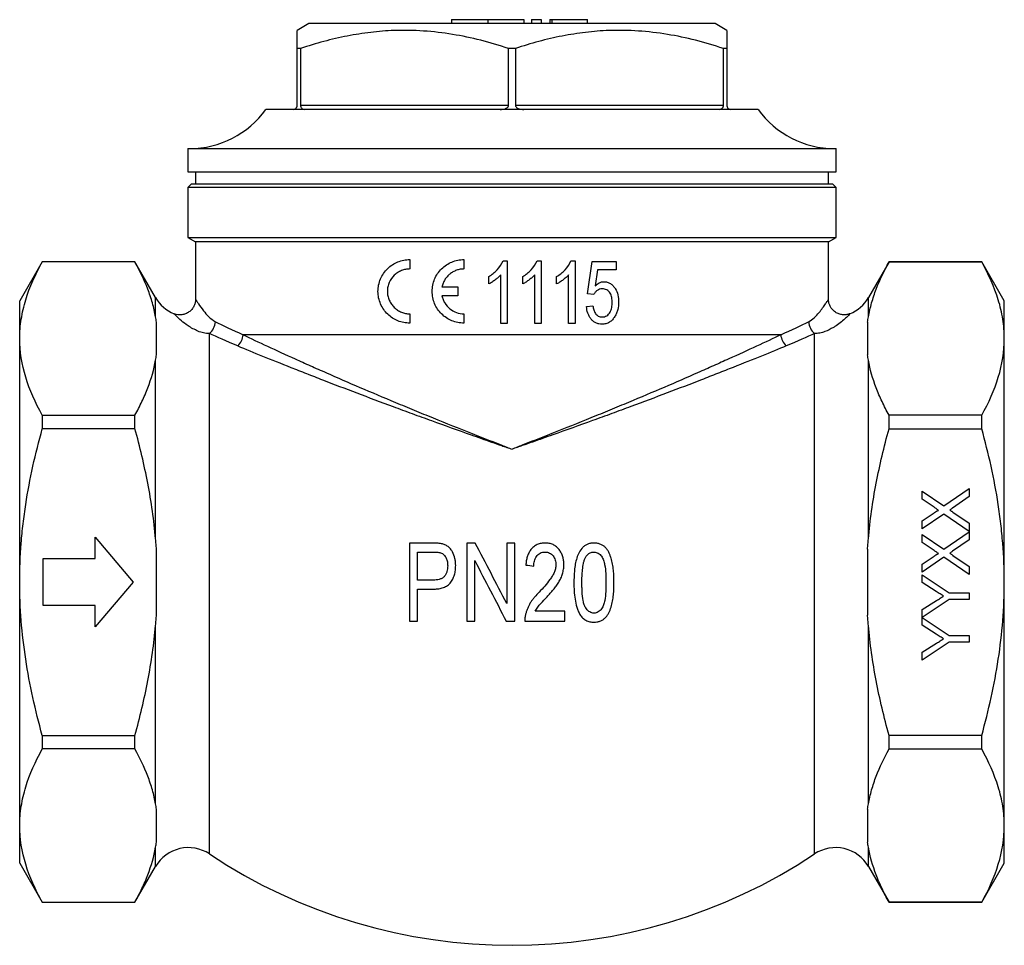
# Model space of a CAD drawing. Extents: x 2 to 484, y 40 to 285.
# Drawn here: x 358 to 484, y 158 to 277 of the extents above; entities that cross this region are included whole.
import ezdxf

# ---------------------------------------------------------------- set-up
doc = ezdxf.new("R2010")
doc.units = 0
doc.layers.get('0').update_dxf_attribs({"linetype": 'CONTINUOUS'})

msp = doc.modelspace()

# ---------------------------------------------------------------- linework, layer by layer
at = {"color": 7, "linetype": 'CONTINUOUS'}
for p, q in [((394.56, 276.38), (393.06, 275.51)), ((420.56, 276.38), (394.56, 276.38)), ((412.83, 276.88), (412.83, 276.38)), ((412.83, 276.88), (417.45, 276.88)), ((417.45, 276.88), (417.45, 276.38)), ((417.45, 276.88), (422.07, 276.88)), ((446.56, 276.38), (420.56, 276.38)), ((422.07, 276.88), (422.07, 276.38)), ((423.07, 276.88), (423.07, 276.38)), ((423.07, 276.88), (424.27, 276.88)), ((424.27, 276.88), (424.27, 276.38)), ((425.38, 276.88), (425.38, 276.38)), ((425.38, 276.88), (425.67, 276.88)), ((425.67, 276.88), (425.67, 276.38)), ((425.67, 276.88), (430.23, 276.88)), ((430.23, 276.38), (430.23, 276.88)), ((448.06, 275.51), (446.56, 276.38)), ((393.5, 273.2), (393.06, 273.2)), ((393.06, 265.88), (393.06, 273.2)), ((393.5, 273.2), (393.5, 265.88)), ((421, 273.2), (420.11, 273.2)), ((420.11, 265.88), (420.11, 273.2)), ((421, 273.2), (421, 265.88)), ((448.06, 273.2), (447.61, 273.2)), ((447.61, 265.88), (447.61, 273.2)), ((448.06, 273.2), (448.06, 265.88)), ((420.11, 265.88), (393.5, 265.88)), ((447.61, 265.88), (421, 265.88)), ((392.56, 265.38), (389.06, 265.38)), ((394.06, 265.38), (392.56, 265.38)), ((419.06, 265.38), (394.06, 265.38)), ((422.06, 265.38), (419.06, 265.38)), ((447.06, 265.38), (422.06, 265.38)), ((448.56, 265.38), (447.06, 265.38)), ((452.06, 265.38), (448.56, 265.38)), ((379.06, 260.38), (379.06, 257.38)), ((379.06, 260.38), (420.56, 260.38)), ((420.56, 260.38), (462.06, 260.38)), ((462.06, 257.38), (462.06, 260.38)), ((379.06, 257.38), (462.06, 257.38)), ((380.06, 257.38), (380.06, 255.88)), ((461.06, 255.88), (461.06, 257.38)), ((379.56, 255.88), (379.06, 255.38)), ((379.56, 255.88), (461.56, 255.88)), ((462.06, 255.38), (461.56, 255.88)), ((379.06, 255.38), (379.06, 249.01)), ((462.06, 255.38), (379.06, 255.38)), ((462.06, 249.01), (462.06, 255.38)), ((379.06, 249.01), (380.06, 248.43)), ((379.06, 249.01), (462.06, 249.01)), ((380.06, 248.43), (380.06, 241.05)), ((420.56, 248.43), (380.06, 248.43)), ((461.06, 248.43), (420.56, 248.43)), ((461.06, 248.43), (462.06, 249.01)), ((461.06, 241.05), (461.06, 248.43)), ((360.45, 245.88), (357.56, 240.88)), ((372.31, 245.88), (360.45, 245.88)), ((360.45, 245.88), (360.45, 245.86)), ((372.31, 245.86), (360.45, 245.86)), ((374.95, 241.3), (372.31, 245.88)), ((372.31, 245.86), (372.31, 245.88)), ((407.48, 246.16), (407.48, 244.96)), ((414.41, 246.16), (414.41, 244.96)), ((419.42, 246), (419.95, 246)), ((419.95, 246), (419.95, 238)), ((423.76, 246), (424.29, 246)), ((424.29, 246), (424.29, 238)), ((428.1, 246), (428.63, 246)), ((428.63, 246), (428.63, 238)), ((430.2, 241.79), (430.81, 245.9)), ((430.81, 245.9), (433.89, 245.9)), ((433.89, 245.9), (433.89, 244.87)), ((468.81, 245.88), (466.17, 241.3)), ((480.67, 245.88), (468.81, 245.88)), ((468.81, 245.86), (468.81, 245.88)), ((468.81, 245.86), (480.67, 245.86)), ((483.56, 240.88), (480.67, 245.88)), ((480.67, 245.86), (480.67, 245.88)), ((431.5, 244.87), (431.19, 242.8)), ((433.89, 244.87), (431.5, 244.87)), ((417.59, 243.05), (417.59, 244)), ((419.13, 238), (419.13, 244.23)), ((421.93, 243.05), (421.93, 244)), ((423.47, 238), (423.47, 244.23)), ((426.27, 243.05), (426.27, 244)), ((427.81, 238), (427.81, 244.23)), ((411.6, 242.66), (413.61, 242.66)), ((413.61, 242.66), (413.61, 241.53)), ((357.56, 236.05), (357.56, 240.88)), ((413.61, 241.53), (411.6, 241.53)), ((431.02, 241.69), (430.2, 241.79)), ((483.56, 236.05), (483.56, 240.88)), ((430.1, 240.15), (430.92, 240.25)), ((375.06, 233.95), (375.06, 238.16)), ((407.48, 239.23), (407.48, 238.03)), ((414.41, 239.23), (414.41, 238.03)), ((466.06, 238.16), (466.06, 233.95)), ((419.95, 238), (419.13, 238)), ((424.29, 238), (423.47, 238)), ((428.63, 238), (427.81, 238)), ((357.56, 204.88), (357.56, 236.05)), ((454.96, 236.53), (386.16, 236.53)), ((483.56, 204.88), (483.56, 236.05)), ((374.95, 210.41), (374.95, 233.29)), ((466.17, 210.41), (466.17, 233.29)), ((360.45, 226.24), (360.45, 224.5)), ((360.45, 226.24), (372.31, 226.24)), ((372.31, 224.5), (372.31, 226.24)), ((468.81, 224.5), (468.81, 226.24)), ((480.67, 226.24), (468.81, 226.24)), ((480.67, 224.5), (480.67, 226.24)), ((372.31, 224.5), (360.45, 224.5)), ((468.81, 224.5), (480.67, 224.5)), ((475.84, 214.62), (479.06, 216.84)), ((479.06, 216.84), (479.06, 215.82)), ((473.06, 216.53), (475.84, 214.62)), ((473.06, 215.49), (473.06, 216.53)), ((474.58, 214.45), (473.06, 215.49)), ((479.06, 215.82), (476.94, 214.35)), ((473.06, 212.7), (474.58, 213.75)), ((475.83, 213.59), (473.06, 211.68)), ((479.06, 211.37), (475.83, 213.59)), ((476.99, 213.83), (479.06, 212.41)), ((473.06, 211.68), (473.06, 212.7)), ((479.06, 212.41), (479.06, 211.37)), ((367.23, 207.88), (367.23, 210.63)), ((367.23, 210.63), (372.06, 204.88)), ((473.06, 210.99), (475.84, 209.08)), ((473.06, 209.96), (473.06, 210.99)), ((475.84, 209.08), (479.06, 211.3)), ((479.06, 211.3), (479.06, 210.28)), ((407.46, 209.88), (407.46, 199.88)), ((414.76, 209.88), (414.76, 199.88)), ((419.89, 209.88), (419.89, 202.12)), ((420.92, 199.88), (420.92, 209.88)), ((474.58, 208.91), (473.06, 209.96)), ((479.06, 210.28), (476.94, 208.82)), ((375.06, 200.66), (375.06, 209.09)), ((408.48, 205.13), (408.48, 208.72)), ((466.06, 209.09), (466.06, 200.66)), ((473.06, 207.16), (474.58, 208.21)), ((475.83, 208.05), (473.06, 206.14)), ((479.06, 205.84), (475.83, 208.05)), ((476.99, 208.29), (479.06, 206.87)), ((360.56, 207.88), (367.23, 207.88)), ((360.56, 201.88), (360.56, 207.88)), ((415.79, 199.88), (415.79, 207.63)), ((473.06, 206.14), (473.06, 207.16)), ((479.06, 206.87), (479.06, 205.84)), ((473.06, 205.81), (476.52, 203.5)), ((473.06, 204.81), (473.06, 205.81)), ((357.56, 173.7), (357.56, 204.88)), ((372.06, 204.88), (367.23, 199.13)), ((474.82, 203.69), (473.06, 204.81)), ((483.56, 173.7), (483.56, 204.88)), ((408.48, 199.88), (408.48, 203.98)), ((476.52, 203.5), (479.06, 203.5)), ((479.06, 203.5), (479.06, 202.65)), ((367.23, 201.88), (360.56, 201.88)), ((367.23, 199.13), (367.23, 201.88)), ((476.52, 202.65), (473.06, 200.36)), ((473.06, 201.35), (474.89, 202.51)), ((479.06, 202.65), (476.52, 202.65)), ((427.33, 199.88), (427.33, 201.16)), ((473.06, 200.36), (473.06, 201.35)), ((473.06, 200.35), (476.52, 198.04)), ((473.06, 199.35), (473.06, 200.35)), ((374.95, 176.47), (374.95, 199.34)), ((466.17, 176.47), (466.17, 199.34)), ((474.82, 198.23), (473.06, 199.35)), ((476.52, 198.04), (479.06, 198.04)), ((479.06, 198.04), (479.06, 197.19)), ((476.52, 197.19), (473.06, 194.88)), ((473.06, 195.89), (474.89, 197.05)), ((479.06, 197.19), (476.52, 197.19)), ((473.06, 194.88), (473.06, 195.89)), ((360.45, 185.25), (360.45, 183.51)), ((360.45, 185.25), (372.31, 185.25)), ((372.31, 183.51), (372.31, 185.25)), ((480.67, 185.25), (468.81, 185.25)), ((468.81, 183.51), (468.81, 185.25)), ((480.67, 183.51), (480.67, 185.25)), ((372.31, 183.51), (360.45, 183.51)), ((468.81, 183.51), (480.67, 183.51)), ((375.06, 171.59), (375.06, 175.81)), ((466.06, 175.81), (466.06, 171.59)), ((357.56, 168.88), (357.56, 173.7)), ((483.56, 168.88), (483.56, 173.7)), ((357.56, 168.88), (360.45, 163.88)), ((480.67, 163.88), (483.56, 168.88)), ((372.31, 163.88), (374.95, 168.45)), ((466.17, 168.45), (468.81, 163.88)), ((360.45, 163.89), (372.31, 163.89)), ((360.45, 163.89), (360.45, 163.88)), ((360.45, 163.88), (372.31, 163.88)), ((372.31, 163.88), (372.31, 163.89)), ((480.67, 163.89), (468.81, 163.89)), ((468.81, 163.88), (468.81, 163.89)), ((468.81, 163.88), (480.67, 163.88)), ((480.67, 163.88), (480.67, 163.89))]:
    msp.add_line(p, q, dxfattribs=at)
at = {"color": 8, "linetype": 'CONTINUOUS'}
for p, q in [((374.95, 238.82), (374.95, 241.3)), ((466.17, 238.82), (466.17, 241.3)), ((381.83, 170.07), (381.83, 236.69)), ((459.29, 170.07), (459.29, 236.69)), ((374.95, 168.45), (374.95, 170.93)), ((466.17, 168.45), (466.17, 170.93))]:
    msp.add_line(p, q, dxfattribs=at)
at = {"color": 7, "linetype": 'CONTINUOUS'}
for centre, radius, start, end in [((379.31, 272.38), 12, 270, 324.3147), ((461.81, 272.38), 12, 215.6853, 270), ((379.15, 243.72), 4.85, 210, 247.8333), ((461.97, 243.72), 4.85, 292.1799, 330), ((380.46, 238.34), 2.14, 309.7988, 356.6598), ((460.66, 238.34), 2.14, 183.3402, 230.2012), ((383.8, 236.82), 2.38, 314.4061, 353.112), ((457.31, 236.82), 2.38, 186.888, 225.5939), ((379.15, 166.03), 4.85, 56.407, 150), ((461.97, 166.03), 4.85, 30, 123.593), ((420.56, 228.38), 70, 236.407, 303.593)]:
    msp.add_arc(centre, radius, start, end, dxfattribs=at)
for points, knots in [([(393.06, 273.2), (393.06, 273.53), (393.06, 274.2), (393.06, 274.94), (393.06, 275.43), (393.06, 275.47), (393.06, 275.49)], [0, 0, 0, 0, 0.244829, 0.502466, 0.76004, 1, 1, 1, 1]), ([(420.11, 273.2), (418.93, 273.56), (416.57, 274.29), (412.93, 275.05), (409.23, 275.49), (405.72, 275.55), (402.47, 275.29), (399.46, 274.81), (396.47, 274.12), (394.49, 273.51), (393.5, 273.2)], [0, 0, 0, 0, 0.135765, 0.271491, 0.410307, 0.549101, 0.660921, 0.772756, 0.886369, 1, 1, 1, 1]), ([(447.61, 273.2), (446.43, 273.56), (444.07, 274.29), (440.43, 275.05), (436.73, 275.49), (433.22, 275.55), (429.97, 275.29), (426.96, 274.81), (423.97, 274.12), (421.99, 273.51), (421, 273.2)], [0, 0, 0, 0, 0.135765, 0.271491, 0.410307, 0.549101, 0.660921, 0.772756, 0.886369, 1, 1, 1, 1]), ([(448.06, 275.49), (448.06, 275.47), (448.06, 275.44), (448.06, 274.95), (448.06, 274.21), (448.06, 273.53), (448.06, 273.2)], [0, 0, 0, 0, 0.226684, 0.490892, 0.75517, 1, 1, 1, 1]), ([(392.56, 265.38), (392.67, 265.39), (392.8, 265.41), (392.96, 265.57), (393.01, 265.66), (393.05, 265.76), (393.06, 265.83), (393.06, 265.87), (393.06, 265.88)], [0, 0, 0, 0, 0.552574, 0.690927, 0.830071, 0.910767, 0.980636, 1, 1, 1, 1]), ([(393.5, 265.88), (393.51, 265.85), (393.51, 265.78), (393.54, 265.68), (393.62, 265.55), (393.79, 265.41), (393.96, 265.39), (394.06, 265.38)], [0, 0, 0, 0, 0.069695, 0.155213, 0.287763, 0.534497, 1, 1, 1, 1]), ([(419.06, 265.38), (419.29, 265.39), (419.59, 265.41), (419.9, 265.57), (420.02, 265.66), (420.09, 265.76), (420.11, 265.83), (420.11, 265.87), (420.11, 265.88)], [0, 0, 0, 0, 0.552574, 0.690927, 0.830071, 0.910768, 0.980636, 1, 1, 1, 1]), ([(421, 265.88), (421.01, 265.85), (421.01, 265.78), (421.08, 265.68), (421.23, 265.55), (421.56, 265.41), (421.86, 265.39), (422.06, 265.38)], [0, 0, 0, 0, 0.069695, 0.155213, 0.287762, 0.534498, 1, 1, 1, 1]), ([(447.06, 265.38), (447.18, 265.39), (447.34, 265.41), (447.5, 265.57), (447.57, 265.66), (447.6, 265.76), (447.61, 265.83), (447.61, 265.87), (447.61, 265.88)], [0, 0, 0, 0, 0.552573, 0.690927, 0.83007, 0.910767, 0.980636, 1, 1, 1, 1]), ([(448.06, 265.88), (448.06, 265.85), (448.06, 265.78), (448.1, 265.68), (448.17, 265.55), (448.33, 265.41), (448.47, 265.39), (448.56, 265.38)], [0, 0, 0, 0, 0.069695, 0.155213, 0.287762, 0.534498, 1, 1, 1, 1]), ([(357.56, 236.05), (357.56, 236.88), (357.63, 237.72), (357.89, 239.37), (358.08, 240.19), (358.83, 242.65), (359.56, 244.26), (360.45, 245.86)], [0, 0, 0, 0, 0.25, 0.25, 0.5, 0.5, 1, 1, 1, 1]), ([(374.95, 238.82), (374.85, 239.42), (374.71, 240.02), (374.37, 241.21), (374.17, 241.8), (373.5, 243.56), (372.94, 244.72), (372.31, 245.86)], [0, 0, 0, 0, 0.25, 0.25, 0.5, 0.5, 1, 1, 1, 1]), ([(407.48, 238.03), (407.22, 238.03), (406.95, 238.05), (406.45, 238.15), (406.2, 238.23), (405.71, 238.42), (405.48, 238.54), (405.05, 238.83), (404.84, 238.99), (404.27, 239.54), (403.96, 239.98), (403.64, 240.74), (403.55, 241), (403.44, 241.53), (403.41, 241.81), (403.41, 242.36), (403.44, 242.64), (403.55, 243.18), (403.63, 243.44), (403.85, 243.94), (403.98, 244.18), (404.28, 244.62), (404.46, 244.83), (404.84, 245.2), (405.04, 245.36), (405.48, 245.64), (405.71, 245.77), (406.2, 245.96), (406.45, 246.04), (406.95, 246.13), (407.22, 246.16), (407.48, 246.16)], [0, 0, 0, 0, 0.0625, 0.0625, 0.125, 0.125, 0.1875, 0.1875, 0.25, 0.25, 0.375, 0.375, 0.4375, 0.4375, 0.5, 0.5, 0.5625, 0.5625, 0.625, 0.625, 0.6875, 0.6875, 0.75, 0.75, 0.8125, 0.8125, 0.875, 0.875, 0.9375, 0.9375, 1, 1, 1, 1]), ([(414.41, 238.03), (414.15, 238.03), (413.88, 238.05), (413.36, 238.16), (413.11, 238.23), (412.62, 238.43), (412.38, 238.56), (411.94, 238.85), (411.74, 239.02), (411.36, 239.4), (411.19, 239.6), (410.89, 240.04), (410.76, 240.28), (410.56, 240.77), (410.48, 241.03), (410.37, 241.55), (410.35, 241.83), (410.35, 242.36), (410.37, 242.63), (410.48, 243.16), (410.56, 243.42), (410.76, 243.91), (410.89, 244.14), (411.19, 244.59), (411.36, 244.79), (411.73, 245.17), (411.94, 245.34), (412.38, 245.63), (412.62, 245.75), (413.11, 245.95), (413.36, 246.03), (413.88, 246.13), (414.14, 246.16), (414.41, 246.16)], [0, 0, 0, 0, 0.0625, 0.0625, 0.125, 0.125, 0.1875, 0.1875, 0.25, 0.25, 0.3125, 0.3125, 0.375, 0.375, 0.4375, 0.4375, 0.5, 0.5, 0.5625, 0.5625, 0.625, 0.625, 0.6875, 0.6875, 0.75, 0.75, 0.8125, 0.8125, 0.875, 0.875, 0.9375, 0.9375, 1, 1, 1, 1]), ([(417.59, 244), (417.99, 244.23), (418.35, 244.52), (418.98, 245.2), (419.25, 245.57), (419.42, 246)], [0, 0, 0, 0, 0.5, 0.5, 1, 1, 1, 1]), ([(421.93, 244), (422.33, 244.23), (422.69, 244.52), (423.32, 245.2), (423.59, 245.57), (423.76, 246)], [0, 0, 0, 0, 0.5, 0.5, 1, 1, 1, 1]), ([(426.27, 244), (426.67, 244.23), (427.03, 244.52), (427.66, 245.2), (427.93, 245.57), (428.1, 246)], [0, 0, 0, 0, 0.5, 0.5, 1, 1, 1, 1]), ([(466.17, 238.82), (466.27, 239.42), (466.41, 240.02), (466.75, 241.21), (466.95, 241.8), (467.62, 243.56), (468.18, 244.72), (468.81, 245.86)], [0, 0, 0, 0, 0.25, 0.25, 0.5, 0.5, 1, 1, 1, 1]), ([(483.56, 236.05), (483.56, 236.88), (483.49, 237.72), (483.23, 239.37), (483.04, 240.19), (482.28, 242.65), (481.56, 244.26), (480.67, 245.86)], [0, 0, 0, 0, 0.25, 0.25, 0.5, 0.5, 1, 1, 1, 1]), ([(407.48, 244.96), (407.3, 244.96), (407.11, 244.94), (406.75, 244.87), (406.58, 244.82), (406.24, 244.68), (406.07, 244.6), (405.76, 244.4), (405.62, 244.28), (405.21, 243.89), (405, 243.58), (404.77, 243.05), (404.71, 242.86), (404.63, 242.49), (404.61, 242.29), (404.61, 241.9), (404.63, 241.71), (404.71, 241.33), (404.77, 241.14), (404.92, 240.79), (405.01, 240.62), (405.23, 240.31), (405.35, 240.17), (405.62, 239.91), (405.76, 239.79), (406.07, 239.59), (406.23, 239.5), (406.58, 239.37), (406.75, 239.31), (407.11, 239.24), (407.3, 239.23), (407.48, 239.23)], [0, 0, 0, 0, 0.0625, 0.0625, 0.125, 0.125, 0.1875, 0.1875, 0.25, 0.25, 0.375, 0.375, 0.4375, 0.4375, 0.5, 0.5, 0.5625, 0.5625, 0.625, 0.625, 0.6875, 0.6875, 0.75, 0.75, 0.8125, 0.8125, 0.875, 0.875, 0.9375, 0.9375, 1, 1, 1, 1]), ([(414.41, 244.96), (414.25, 244.96), (414.08, 244.95), (413.76, 244.89), (413.6, 244.85), (413.3, 244.74), (413.15, 244.67), (412.86, 244.51), (412.73, 244.42), (412.48, 244.21), (412.36, 244.1), (412.14, 243.85), (412.04, 243.72), (411.88, 243.44), (411.8, 243.29), (411.68, 242.98), (411.64, 242.82), (411.6, 242.66)], [0, 0, 0, 0, 0.125, 0.125, 0.25, 0.25, 0.375, 0.375, 0.5, 0.5, 0.625, 0.625, 0.75, 0.75, 0.875, 0.875, 1, 1, 1, 1]), ([(419.13, 244.23), (419.03, 244.11), (418.91, 243.99), (418.67, 243.77), (418.55, 243.67), (418.29, 243.47), (418.16, 243.38), (417.88, 243.2), (417.74, 243.12), (417.59, 243.05)], [0, 0, 0, 0, 0.25, 0.25, 0.5, 0.5, 0.75, 0.75, 1, 1, 1, 1]), ([(423.47, 244.23), (423.37, 244.11), (423.25, 243.99), (423.01, 243.77), (422.89, 243.67), (422.63, 243.47), (422.49, 243.38), (422.22, 243.2), (422.08, 243.12), (421.93, 243.05)], [0, 0, 0, 0, 0.25, 0.25, 0.5, 0.5, 0.75, 0.75, 1, 1, 1, 1]), ([(427.81, 244.23), (427.71, 244.11), (427.59, 243.99), (427.35, 243.77), (427.23, 243.67), (426.97, 243.47), (426.83, 243.38), (426.56, 243.2), (426.42, 243.12), (426.27, 243.05)], [0, 0, 0, 0, 0.25, 0.25, 0.5, 0.5, 0.75, 0.75, 1, 1, 1, 1]), ([(431.19, 242.8), (431.35, 242.95), (431.52, 243.08), (431.81, 243.23), (431.91, 243.27), (432.12, 243.32), (432.22, 243.33), (432.33, 243.33)], [0, 0, 0, 0, 0.5, 0.5, 0.75, 0.75, 1, 1, 1, 1]), ([(432.33, 243.33), (432.47, 243.33), (432.62, 243.31), (432.89, 243.23), (433.03, 243.17), (433.27, 243.01), (433.38, 242.92), (433.59, 242.7), (433.68, 242.59), (433.92, 242.21), (434.03, 241.93), (434.17, 241.34), (434.2, 241.04), (434.2, 240.74)], [0, 0, 0, 0, 0.125, 0.125, 0.25, 0.25, 0.375, 0.375, 0.5, 0.5, 0.75, 0.75, 1, 1, 1, 1]), ([(432.11, 242.41), (431.99, 242.41), (431.88, 242.4), (431.66, 242.34), (431.55, 242.29), (431.37, 242.16), (431.28, 242.07), (431.14, 241.89), (431.07, 241.8), (431.02, 241.69)], [0, 0, 0, 0, 0.25, 0.25, 0.5, 0.5, 0.75, 0.75, 1, 1, 1, 1]), ([(433.38, 240.68), (433.38, 240.78), (433.38, 240.89), (433.36, 241.09), (433.34, 241.19), (433.28, 241.5), (433.22, 241.69), (433.06, 241.96), (433, 242.04), (432.85, 242.18), (432.77, 242.24), (432.59, 242.33), (432.5, 242.36), (432.3, 242.4), (432.21, 242.41), (432.11, 242.41)], [0, 0, 0, 0, 0.125, 0.125, 0.25, 0.25, 0.5, 0.5, 0.625, 0.625, 0.75, 0.75, 0.875, 0.875, 1, 1, 1, 1]), ([(380.05, 241.05), (380.05, 240.93), (380.03, 240.67), (379.9, 240.27), (379.67, 239.87), (379.33, 239.52), (378.91, 239.26), (378.45, 239.11), (378, 239.08), (377.62, 239.13), (377.41, 239.21), (377.32, 239.24)], [0, 0, 0, 0, 0.093889, 0.204194, 0.324423, 0.450672, 0.579051, 0.708149, 0.822931, 0.926672, 1, 1, 1, 1]), ([(411.6, 241.53), (411.64, 241.36), (411.68, 241.2), (411.8, 240.9), (411.87, 240.75), (412.13, 240.33), (412.35, 240.08), (412.86, 239.66), (413.14, 239.5), (413.76, 239.28), (414.08, 239.23), (414.41, 239.23)], [0, 0, 0, 0, 0.125, 0.125, 0.25, 0.25, 0.5, 0.5, 0.75, 0.75, 1, 1, 1, 1]), ([(432.09, 238.82), (432.19, 238.82), (432.3, 238.83), (432.5, 238.88), (432.59, 238.92), (432.77, 239.02), (432.85, 239.09), (432.99, 239.25), (433.05, 239.34), (433.21, 239.62), (433.28, 239.82), (433.34, 240.14), (433.36, 240.25), (433.38, 240.46), (433.38, 240.57), (433.38, 240.68)], [0, 0, 0, 0, 0.125, 0.125, 0.25, 0.25, 0.375, 0.375, 0.5, 0.5, 0.75, 0.75, 0.875, 0.875, 1, 1, 1, 1]), ([(434.2, 240.74), (434.2, 240.41), (434.17, 240.08), (434.05, 239.6), (433.99, 239.45), (433.87, 239.15), (433.79, 239), (433.71, 238.87)], [0, 0, 0, 0, 0.5, 0.5, 0.75, 0.75, 1, 1, 1, 1]), ([(463.8, 239.24), (463.67, 239.2), (463.41, 239.1), (462.97, 239.08), (462.5, 239.15), (462.04, 239.35), (461.65, 239.65), (461.35, 240.02), (461.17, 240.39), (461.08, 240.74), (461.07, 240.96), (461.06, 241.05)], [0, 0, 0, 0, 0.1006711, 0.2159827, 0.3406203, 0.4685442, 0.6035153, 0.7226883, 0.8299549, 0.9271168, 1, 1, 1, 1]), ([(432.08, 237.9), (431.95, 237.9), (431.81, 237.91), (431.55, 237.96), (431.41, 238), (431.17, 238.12), (431.05, 238.19), (430.84, 238.37), (430.74, 238.47), (430.56, 238.69), (430.49, 238.81), (430.35, 239.06), (430.3, 239.19), (430.17, 239.58), (430.12, 239.87), (430.1, 240.15)], [0, 0, 0, 0, 0.125, 0.125, 0.25, 0.25, 0.375, 0.375, 0.5, 0.5, 0.625, 0.625, 0.75, 0.75, 1, 1, 1, 1]), ([(430.92, 240.25), (430.93, 240.17), (430.94, 240.08), (430.97, 239.91), (430.99, 239.83), (431.07, 239.58), (431.13, 239.41), (431.28, 239.2), (431.33, 239.13), (431.46, 239.02), (431.53, 238.97), (431.68, 238.89), (431.76, 238.86), (431.92, 238.83), (432.01, 238.82), (432.09, 238.82)], [0, 0, 0, 0, 0.125, 0.125, 0.25, 0.25, 0.5, 0.5, 0.625, 0.625, 0.75, 0.75, 0.875, 0.875, 1, 1, 1, 1]), ([(433.71, 238.87), (433.62, 238.72), (433.52, 238.59), (433.3, 238.35), (433.17, 238.24), (432.88, 238.06), (432.73, 238), (432.41, 237.91), (432.25, 237.89), (432.08, 237.9)], [0, 0, 0, 0, 0.25, 0.25, 0.5, 0.5, 0.75, 0.75, 1, 1, 1, 1]), ([(360.45, 226.24), (359.56, 227.85), (358.83, 229.47), (357.83, 232.74), (357.56, 234.39), (357.56, 236.05)], [0, 0, 0, 0, 0.5, 0.5, 1, 1, 1, 1]), ([(386.16, 236.53), (387.12, 236.08), (388.16, 235.59), (390.38, 234.55), (391.57, 234.01), (393.45, 233.16), (394.1, 232.87), (395.42, 232.28), (396.11, 231.98), (398.19, 231.06), (399.62, 230.44), (402.57, 229.17), (404.09, 228.53), (406.43, 227.55), (407.23, 227.22), (408.83, 226.56), (409.64, 226.23), (412.1, 225.23), (413.76, 224.57), (416.28, 223.56), (417.13, 223.23), (418.41, 222.73), (418.84, 222.56), (419.48, 222.31), (419.7, 222.23), (420.13, 222.06), (420.35, 221.98), (420.56, 221.89)], [0, 0, 0, 0, 0.125, 0.125, 0.25, 0.25, 0.3125, 0.3125, 0.375, 0.375, 0.5, 0.5, 0.625, 0.625, 0.6875, 0.6875, 0.75, 0.75, 0.875, 0.875, 0.9375, 0.9375, 0.96875, 0.96875, 0.984375, 0.984375, 1, 1, 1, 1]), ([(454.96, 236.53), (454, 236.08), (452.96, 235.59), (450.73, 234.55), (449.55, 234.01), (447.66, 233.16), (447.02, 232.87), (445.69, 232.28), (445.01, 231.98), (442.93, 231.06), (441.5, 230.44), (438.54, 229.17), (437.03, 228.53), (434.68, 227.55), (433.89, 227.22), (432.29, 226.56), (431.47, 226.23), (429.02, 225.23), (427.36, 224.57), (424.83, 223.56), (423.99, 223.23), (422.71, 222.73), (422.28, 222.56), (421.63, 222.31), (421.42, 222.23), (420.99, 222.06), (420.77, 221.98), (420.56, 221.89)], [0, 0, 0, 0, 0.125, 0.125, 0.25, 0.25, 0.3125, 0.3125, 0.375, 0.375, 0.5, 0.5, 0.625, 0.625, 0.6875, 0.6875, 0.75, 0.75, 0.875, 0.875, 0.9375, 0.9375, 0.96875, 0.96875, 0.984375, 0.984375, 1, 1, 1, 1]), ([(480.67, 226.24), (481.56, 227.85), (482.29, 229.47), (483.29, 232.74), (483.56, 234.39), (483.56, 236.05)], [0, 0, 0, 0, 0.5, 0.5, 1, 1, 1, 1]), ([(385.46, 235.12), (386.44, 234.71), (387.5, 234.28), (389.77, 233.36), (390.98, 232.87), (392.9, 232.11), (393.56, 231.85), (394.92, 231.32), (395.61, 231.04), (397.74, 230.22), (399.2, 229.66), (402.21, 228.52), (403.76, 227.93), (406.16, 227.05), (406.96, 226.75), (408.6, 226.15), (409.43, 225.85), (411.93, 224.94), (413.63, 224.33), (416.2, 223.42), (417.07, 223.11), (418.37, 222.66), (418.81, 222.5), (419.46, 222.27), (419.68, 222.2), (420.12, 222.05), (420.34, 221.97), (420.56, 221.89)], [0, 0, 0, 0, 0.125, 0.125, 0.25, 0.25, 0.3125, 0.3125, 0.375, 0.375, 0.5, 0.5, 0.625, 0.625, 0.6875, 0.6875, 0.75, 0.75, 0.875, 0.875, 0.9375, 0.9375, 0.96875, 0.96875, 0.984375, 0.984375, 1, 1, 1, 1]), ([(455.65, 235.12), (454.68, 234.71), (453.62, 234.28), (451.35, 233.36), (450.14, 232.87), (448.21, 232.11), (447.55, 231.85), (446.2, 231.32), (445.5, 231.04), (443.38, 230.22), (441.92, 229.66), (438.9, 228.52), (437.35, 227.93), (434.96, 227.05), (434.15, 226.75), (432.52, 226.15), (431.69, 225.85), (429.18, 224.94), (427.49, 224.33), (424.91, 223.42), (424.05, 223.11), (422.74, 222.66), (422.31, 222.5), (421.65, 222.27), (421.43, 222.2), (421, 222.05), (420.78, 221.97), (420.56, 221.89)], [0, 0, 0, 0, 0.125, 0.125, 0.25, 0.25, 0.3125, 0.3125, 0.375, 0.375, 0.5, 0.5, 0.625, 0.625, 0.6875, 0.6875, 0.75, 0.75, 0.875, 0.875, 0.9375, 0.9375, 0.96875, 0.96875, 0.984375, 0.984375, 1, 1, 1, 1]), ([(372.31, 226.24), (372.63, 226.82), (372.93, 227.4), (373.48, 228.58), (373.73, 229.16), (374.41, 230.92), (374.74, 232.1), (374.95, 233.29)], [0, 0, 0, 0, 0.25, 0.25, 0.5, 0.5, 1, 1, 1, 1]), ([(468.81, 226.24), (468.49, 226.82), (468.19, 227.4), (467.64, 228.58), (467.38, 229.16), (466.71, 230.92), (466.37, 232.1), (466.17, 233.29)], [0, 0, 0, 0, 0.25, 0.25, 0.5, 0.5, 1, 1, 1, 1]), ([(357.56, 204.88), (357.56, 206.53), (357.62, 208.19), (357.82, 210.69), (357.9, 211.52), (358.1, 213.18), (358.21, 214), (358.84, 218.1), (359.57, 221.32), (360.45, 224.5)], [0, 0, 0, 0, 0.25, 0.25, 0.375, 0.375, 0.5, 0.5, 1, 1, 1, 1]), ([(374.95, 210.41), (374.85, 211.59), (374.71, 212.78), (374.37, 215.16), (374.18, 216.35), (373.5, 219.88), (372.94, 222.2), (372.31, 224.5)], [0, 0, 0, 0, 0.25, 0.25, 0.5, 0.5, 1, 1, 1, 1]), ([(466.17, 210.41), (466.27, 211.59), (466.41, 212.78), (466.74, 215.16), (466.94, 216.35), (467.62, 219.88), (468.17, 222.2), (468.81, 224.5)], [0, 0, 0, 0, 0.25, 0.25, 0.5, 0.5, 1, 1, 1, 1]), ([(483.56, 204.88), (483.56, 206.53), (483.49, 208.19), (483.29, 210.69), (483.21, 211.52), (483.02, 213.18), (482.91, 214), (482.28, 218.1), (481.55, 221.32), (480.67, 224.5)], [0, 0, 0, 0, 0.25, 0.25, 0.375, 0.375, 0.5, 0.5, 1, 1, 1, 1]), ([(475.15, 214.06), (475.11, 214.08), (475.03, 214.14), (474.9, 214.23), (474.75, 214.34), (474.64, 214.41), (474.58, 214.45)], [0, 0, 0, 0, 0.195959, 0.429465, 0.696675, 1, 1, 1, 1]), ([(476.94, 214.35), (476.88, 214.31), (476.76, 214.23), (476.64, 214.15), (476.58, 214.11)], [0, 0, 0, 0, 0.5057819, 1, 1, 1, 1]), ([(474.58, 213.75), (474.62, 213.77), (474.69, 213.82), (474.79, 213.89), (474.88, 213.94), (474.96, 213.99), (475.02, 214.02), (475.07, 214.05), (475.12, 214.06), (475.14, 214.06), (475.15, 214.06)], [0, 0, 0, 0, 0.209538, 0.393206, 0.554151, 0.689382, 0.80228, 0.889952, 0.956059, 1, 1, 1, 1]), ([(476.58, 214.11), (476.63, 214.08), (476.71, 214.02), (476.82, 213.94), (476.91, 213.88), (476.97, 213.84), (476.99, 213.83)], [0, 0, 0, 0, 0.326889, 0.601754, 0.825221, 1, 1, 1, 1]), ([(410.37, 209.88), (410.13, 209.88), (409.89, 209.88), (409.4, 209.88), (409.16, 209.88), (408.43, 209.88), (407.94, 209.88), (407.46, 209.88)], [0, 0, 0, 0, 0.25, 0.25, 0.5, 0.5, 1, 1, 1, 1]), ([(411.55, 209.78), (411.45, 209.8), (411.35, 209.82), (411.16, 209.84), (411.06, 209.85), (410.76, 209.87), (410.57, 209.87), (410.37, 209.88)], [0, 0, 0, 0, 0.25, 0.25, 0.5, 0.5, 1, 1, 1, 1]), ([(413.35, 207), (413.35, 207.15), (413.35, 207.3), (413.32, 207.6), (413.29, 207.75), (413.19, 208.19), (413.09, 208.48), (412.87, 208.87), (412.79, 209), (412.6, 209.23), (412.49, 209.34), (412.25, 209.51), (412.12, 209.59), (411.84, 209.71), (411.69, 209.75), (411.55, 209.78)], [0, 0, 0, 0, 0.125, 0.125, 0.25, 0.25, 0.5, 0.5, 0.625, 0.625, 0.75, 0.75, 0.875, 0.875, 1, 1, 1, 1]), ([(415.86, 209.88), (415.68, 209.88), (415.49, 209.88), (415.13, 209.88), (414.95, 209.88), (414.76, 209.88)], [0, 0, 0, 0, 0.5, 0.5, 1, 1, 1, 1]), ([(420.92, 209.88), (420.75, 209.88), (420.58, 209.88), (420.24, 209.88), (420.06, 209.88), (419.89, 209.88)], [0, 0, 0, 0, 0.5, 0.5, 1, 1, 1, 1]), ([(424.81, 209.88), (424.73, 209.87), (424.64, 209.87), (424.46, 209.86), (424.38, 209.85), (424.12, 209.8), (423.95, 209.75), (423.63, 209.61), (423.48, 209.52), (423.21, 209.3), (423.08, 209.17), (422.87, 208.89), (422.77, 208.74), (422.62, 208.43), (422.56, 208.26), (422.46, 207.93), (422.42, 207.75), (422.36, 207.41), (422.34, 207.23), (422.33, 207.06)], [0, 0, 0, 0, 0.0625, 0.0625, 0.125, 0.125, 0.25, 0.25, 0.375, 0.375, 0.5, 0.5, 0.625, 0.625, 0.75, 0.75, 0.875, 0.875, 1, 1, 1, 1]), ([(427.2, 207.12), (427.2, 207.29), (427.19, 207.46), (427.14, 207.79), (427.11, 207.96), (427.01, 208.29), (426.95, 208.45), (426.79, 208.75), (426.7, 208.89), (426.49, 209.17), (426.38, 209.29), (426.11, 209.51), (425.97, 209.6), (425.66, 209.74), (425.49, 209.79), (425.24, 209.85), (425.16, 209.86), (424.99, 209.87), (424.9, 209.87), (424.81, 209.88)], [0, 0, 0, 0, 0.125, 0.125, 0.25, 0.25, 0.375, 0.375, 0.5, 0.5, 0.625, 0.625, 0.75, 0.75, 0.875, 0.875, 0.9375, 0.9375, 1, 1, 1, 1]), ([(431.05, 209.88), (430.91, 209.87), (430.78, 209.87), (430.52, 209.82), (430.39, 209.79), (430.15, 209.7), (430.03, 209.64), (429.81, 209.49), (429.71, 209.41), (429.42, 209.13), (429.27, 208.91), (429.02, 208.45), (428.93, 208.2), (428.77, 207.7), (428.71, 207.44), (428.61, 206.92), (428.58, 206.66), (428.53, 206.13), (428.51, 205.87), (428.49, 205.34), (428.48, 205.07), (428.48, 204.81)], [0, 0, 0, 0, 0.0625, 0.0625, 0.125, 0.125, 0.1875, 0.1875, 0.25, 0.25, 0.375, 0.375, 0.5, 0.5, 0.625, 0.625, 0.75, 0.75, 0.875, 0.875, 1, 1, 1, 1]), ([(433.61, 204.81), (433.61, 204.94), (433.61, 205.07), (433.6, 205.34), (433.6, 205.47), (433.58, 205.87), (433.57, 206.13), (433.53, 206.53), (433.51, 206.66), (433.48, 206.92), (433.45, 207.05), (433.37, 207.44), (433.31, 207.69), (433.19, 208.07), (433.15, 208.2), (433.06, 208.45), (433.01, 208.57), (432.89, 208.81), (432.82, 208.92), (432.67, 209.14), (432.58, 209.24), (432.39, 209.42), (432.28, 209.5), (432.06, 209.64), (431.94, 209.69), (431.69, 209.79), (431.56, 209.82), (431.31, 209.87), (431.18, 209.87), (431.05, 209.88)], [0, 0, 0, 0, 0.0625, 0.0625, 0.125, 0.125, 0.25, 0.25, 0.3125, 0.3125, 0.375, 0.375, 0.5, 0.5, 0.5625, 0.5625, 0.625, 0.625, 0.6875, 0.6875, 0.75, 0.75, 0.8125, 0.8125, 0.875, 0.875, 0.9375, 0.9375, 1, 1, 1, 1]), ([(408.48, 208.72), (408.81, 208.72), (409.14, 208.72), (409.8, 208.72), (410.14, 208.72), (410.47, 208.72)], [0, 0, 0, 0, 0.5, 0.5, 1, 1, 1, 1]), ([(410.47, 208.72), (410.63, 208.72), (410.79, 208.72), (411.03, 208.7), (411.11, 208.7), (411.27, 208.67), (411.35, 208.66), (411.43, 208.63)], [0, 0, 0, 0, 0.5, 0.5, 0.75, 0.75, 1, 1, 1, 1]), ([(411.43, 208.63), (411.51, 208.6), (411.59, 208.57), (411.72, 208.48), (411.79, 208.42), (411.97, 208.24), (412.06, 208.1), (412.2, 207.79), (412.25, 207.63), (412.3, 207.38), (412.31, 207.3), (412.32, 207.13), (412.33, 207.05), (412.33, 206.96)], [0, 0, 0, 0, 0.125, 0.125, 0.25, 0.25, 0.5, 0.5, 0.75, 0.75, 0.875, 0.875, 1, 1, 1, 1]), ([(423.35, 206.93), (423.36, 207.14), (423.37, 207.36), (423.45, 207.67), (423.48, 207.77), (423.57, 207.97), (423.62, 208.07), (423.74, 208.25), (423.82, 208.33), (423.98, 208.47), (424.07, 208.53), (424.26, 208.63), (424.36, 208.67), (424.52, 208.7), (424.57, 208.71), (424.68, 208.72), (424.74, 208.72), (424.79, 208.72)], [0, 0, 0, 0, 0.25, 0.25, 0.375, 0.375, 0.5, 0.5, 0.625, 0.625, 0.75, 0.75, 0.875, 0.875, 0.9375, 0.9375, 1, 1, 1, 1]), ([(424.79, 208.72), (424.89, 208.72), (424.99, 208.71), (425.18, 208.67), (425.28, 208.64), (425.46, 208.55), (425.54, 208.5), (425.69, 208.37), (425.76, 208.3), (425.88, 208.14), (425.93, 208.06), (426.02, 207.88), (426.06, 207.79), (426.12, 207.6), (426.14, 207.5), (426.17, 207.3), (426.17, 207.2), (426.17, 207.1)], [0, 0, 0, 0, 0.125, 0.125, 0.25, 0.25, 0.375, 0.375, 0.5, 0.5, 0.625, 0.625, 0.75, 0.75, 0.875, 0.875, 1, 1, 1, 1]), ([(429.51, 204.81), (429.51, 205.09), (429.51, 205.36), (429.53, 205.91), (429.55, 206.18), (429.61, 206.73), (429.65, 207), (429.73, 207.4), (429.77, 207.53), (429.85, 207.79), (429.91, 207.91), (429.96, 208.04)], [0, 0, 0, 0, 0.25, 0.25, 0.5, 0.5, 0.75, 0.75, 0.875, 0.875, 1, 1, 1, 1]), ([(429.96, 208.04), (430.02, 208.13), (430.09, 208.22), (430.24, 208.39), (430.32, 208.46), (430.5, 208.59), (430.6, 208.64), (430.76, 208.69), (430.81, 208.7), (430.92, 208.72), (430.98, 208.72), (431.04, 208.72)], [0, 0, 0, 0, 0.25, 0.25, 0.5, 0.5, 0.75, 0.75, 0.875, 0.875, 1, 1, 1, 1]), ([(431.04, 208.72), (431.13, 208.72), (431.23, 208.71), (431.41, 208.66), (431.5, 208.63), (431.67, 208.53), (431.75, 208.47), (431.89, 208.34), (431.95, 208.26), (432.12, 208.03), (432.21, 207.86), (432.34, 207.5), (432.38, 207.31), (432.49, 206.74), (432.53, 206.35), (432.58, 205.58), (432.58, 205.2), (432.58, 204.81)], [0, 0, 0, 0, 0.0625, 0.0625, 0.125, 0.125, 0.1875, 0.1875, 0.25, 0.25, 0.375, 0.375, 0.5, 0.5, 0.75, 0.75, 1, 1, 1, 1]), ([(475.15, 208.52), (475.11, 208.55), (475.03, 208.6), (474.9, 208.69), (474.75, 208.8), (474.64, 208.87), (474.58, 208.91)], [0, 0, 0, 0, 0.1959591, 0.4294655, 0.6966747, 1, 1, 1, 1]), ([(474.58, 208.21), (474.62, 208.23), (474.69, 208.28), (474.79, 208.35), (474.88, 208.4), (474.96, 208.45), (475.02, 208.48), (475.07, 208.51), (475.12, 208.52), (475.14, 208.52), (475.15, 208.52)], [0, 0, 0, 0, 0.209538, 0.393206, 0.554151, 0.689382, 0.80228, 0.889952, 0.956059, 1, 1, 1, 1]), ([(476.94, 208.82), (476.88, 208.77), (476.76, 208.69), (476.64, 208.61), (476.58, 208.57)], [0, 0, 0, 0, 0.5057819, 1, 1, 1, 1]), ([(476.58, 208.57), (476.63, 208.54), (476.71, 208.48), (476.82, 208.4), (476.91, 208.34), (476.97, 208.3), (476.99, 208.29)], [0, 0, 0, 0, 0.326889, 0.601754, 0.825221, 1, 1, 1, 1]), ([(410.46, 203.98), (410.66, 203.98), (410.86, 203.99), (411.25, 204.03), (411.45, 204.07), (411.83, 204.19), (412.02, 204.26), (412.36, 204.47), (412.52, 204.6), (412.71, 204.83), (412.77, 204.91), (412.87, 205.08), (412.92, 205.17), (413.06, 205.43), (413.13, 205.62), (413.25, 206), (413.29, 206.2), (413.33, 206.5), (413.34, 206.6), (413.35, 206.8), (413.35, 206.9), (413.35, 207)], [0, 0, 0, 0, 0.125, 0.125, 0.25, 0.25, 0.375, 0.375, 0.5, 0.5, 0.5625, 0.5625, 0.625, 0.625, 0.75, 0.75, 0.875, 0.875, 0.9375, 0.9375, 1, 1, 1, 1]), ([(412.33, 206.96), (412.33, 206.84), (412.32, 206.71), (412.29, 206.47), (412.27, 206.35), (412.2, 206.11), (412.15, 205.99), (412.03, 205.77), (411.96, 205.66), (411.79, 205.48), (411.69, 205.41), (411.47, 205.29), (411.35, 205.25), (411.11, 205.19), (410.99, 205.16), (410.74, 205.14), (410.62, 205.14), (410.49, 205.13)], [0, 0, 0, 0, 0.125, 0.125, 0.25, 0.25, 0.375, 0.375, 0.5, 0.5, 0.625, 0.625, 0.75, 0.75, 0.875, 0.875, 1, 1, 1, 1]), ([(426.17, 207.1), (426.17, 207.02), (426.17, 206.93), (426.15, 206.75), (426.13, 206.67), (426.07, 206.41), (426.02, 206.25), (425.88, 205.92), (425.79, 205.77), (425.61, 205.47), (425.51, 205.33), (425.2, 204.91), (424.98, 204.64), (424.52, 204.11), (424.28, 203.85), (424.04, 203.6)], [0, 0, 0, 0, 0.0625, 0.0625, 0.125, 0.125, 0.25, 0.25, 0.375, 0.375, 0.5, 0.5, 0.75, 0.75, 1, 1, 1, 1]), ([(425.06, 203.01), (425.19, 203.16), (425.33, 203.31), (425.59, 203.6), (425.72, 203.76), (425.91, 203.98), (425.97, 204.06), (426.09, 204.22), (426.15, 204.29), (426.27, 204.45), (426.32, 204.54), (426.43, 204.7), (426.49, 204.78), (426.64, 205.04), (426.73, 205.21), (426.9, 205.57), (426.97, 205.75), (427.08, 206.13), (427.12, 206.32), (427.17, 206.62), (427.18, 206.72), (427.2, 206.92), (427.2, 207.02), (427.2, 207.12)], [0, 0, 0, 0, 0.125, 0.125, 0.25, 0.25, 0.3125, 0.3125, 0.375, 0.375, 0.4375, 0.4375, 0.5, 0.5, 0.625, 0.625, 0.75, 0.75, 0.875, 0.875, 0.9375, 0.9375, 1, 1, 1, 1]), ([(360.45, 185.25), (360, 186.85), (359.6, 188.47), (358.88, 191.73), (358.58, 193.36), (357.83, 198.28), (357.56, 201.57), (357.56, 204.88)], [0, 0, 0, 0, 0.25, 0.25, 0.5, 0.5, 1, 1, 1, 1]), ([(410.49, 205.13), (410.32, 205.13), (410.15, 205.13), (409.82, 205.13), (409.65, 205.13), (409.15, 205.13), (408.81, 205.13), (408.48, 205.13)], [0, 0, 0, 0, 0.25, 0.25, 0.5, 0.5, 1, 1, 1, 1]), ([(428.48, 204.81), (428.49, 204.45), (428.49, 204.1), (428.53, 203.4), (428.57, 203.04), (428.68, 202.35), (428.75, 202), (428.9, 201.51), (428.96, 201.34), (429.09, 201.02), (429.17, 200.87), (429.26, 200.71)], [0, 0, 0, 0, 0.25, 0.25, 0.5, 0.5, 0.75, 0.75, 0.875, 0.875, 1, 1, 1, 1]), ([(431.05, 200.9), (430.95, 200.91), (430.85, 200.91), (430.67, 200.97), (430.58, 201), (430.42, 201.1), (430.34, 201.16), (430.2, 201.3), (430.14, 201.37), (430.03, 201.52), (429.97, 201.6), (429.88, 201.77), (429.84, 201.86), (429.75, 202.13), (429.7, 202.32), (429.6, 202.89), (429.56, 203.27), (429.53, 203.85), (429.52, 204.04), (429.51, 204.43), (429.51, 204.62), (429.51, 204.81)], [0, 0, 0, 0, 0.0625, 0.0625, 0.125, 0.125, 0.1875, 0.1875, 0.25, 0.25, 0.3125, 0.3125, 0.375, 0.375, 0.5, 0.5, 0.75, 0.75, 0.875, 0.875, 1, 1, 1, 1]), ([(431.05, 199.75), (431.18, 199.75), (431.31, 199.76), (431.56, 199.8), (431.69, 199.83), (431.94, 199.92), (432.06, 199.98), (432.28, 200.12), (432.38, 200.21), (432.57, 200.39), (432.66, 200.49), (432.81, 200.71), (432.88, 200.82), (433.07, 201.17), (433.16, 201.42), (433.32, 201.92), (433.38, 202.18), (433.48, 202.7), (433.51, 202.96), (433.57, 203.49), (433.58, 203.75), (433.61, 204.28), (433.61, 204.54), (433.61, 204.81)], [0, 0, 0, 0, 0.0625, 0.0625, 0.125, 0.125, 0.1875, 0.1875, 0.25, 0.25, 0.3125, 0.3125, 0.375, 0.375, 0.5, 0.5, 0.625, 0.625, 0.75, 0.75, 0.875, 0.875, 1, 1, 1, 1]), ([(432.58, 204.81), (432.58, 204.62), (432.58, 204.43), (432.57, 204.04), (432.56, 203.85), (432.53, 203.28), (432.5, 202.89), (432.39, 202.33), (432.34, 202.14), (432.25, 201.87), (432.21, 201.78), (432.12, 201.61), (432.07, 201.53), (431.95, 201.37), (431.89, 201.3), (431.75, 201.17), (431.67, 201.11), (431.51, 201.01), (431.42, 200.97), (431.24, 200.91), (431.14, 200.91), (431.05, 200.9)], [0, 0, 0, 0, 0.125, 0.125, 0.25, 0.25, 0.5, 0.5, 0.625, 0.625, 0.6875, 0.6875, 0.75, 0.75, 0.8125, 0.8125, 0.875, 0.875, 0.9375, 0.9375, 1, 1, 1, 1]), ([(480.67, 185.25), (481.11, 186.85), (481.52, 188.47), (482.23, 191.73), (482.54, 193.36), (483.29, 198.28), (483.56, 201.57), (483.56, 204.88)], [0, 0, 0, 0, 0.25, 0.25, 0.5, 0.5, 1, 1, 1, 1]), ([(408.48, 203.98), (408.81, 203.98), (409.14, 203.98), (409.63, 203.98), (409.8, 203.98), (410.13, 203.98), (410.3, 203.98), (410.46, 203.98)], [0, 0, 0, 0, 0.5, 0.5, 0.75, 0.75, 1, 1, 1, 1]), ([(424.04, 203.6), (423.85, 203.39), (423.65, 203.19), (423.38, 202.86), (423.29, 202.76), (423.16, 202.59), (423.12, 202.53), (423.03, 202.41), (422.99, 202.36), (422.88, 202.18), (422.81, 202.05), (422.68, 201.81), (422.62, 201.68), (422.51, 201.42), (422.46, 201.29), (422.37, 201.03), (422.33, 200.89), (422.3, 200.76)], [0, 0, 0, 0, 0.25, 0.25, 0.375, 0.375, 0.4375, 0.4375, 0.5, 0.5, 0.625, 0.625, 0.75, 0.75, 0.875, 0.875, 1, 1, 1, 1]), ([(423.54, 201.16), (423.64, 201.33), (423.74, 201.51), (423.97, 201.83), (424.1, 201.98), (424.51, 202.43), (424.78, 202.72), (425.06, 203.01)], [0, 0, 0, 0, 0.25, 0.25, 0.5, 0.5, 1, 1, 1, 1]), ([(475.79, 203.08), (475.72, 203.12), (475.58, 203.21), (475.35, 203.36), (475.1, 203.52), (474.92, 203.63), (474.82, 203.69)], [0, 0, 0, 0, 0.207834, 0.444075, 0.707834, 1, 1, 1, 1]), ([(474.89, 202.51), (474.97, 202.56), (475.13, 202.66), (475.36, 202.81), (475.58, 202.95), (475.72, 203.04), (475.79, 203.08)], [0, 0, 0, 0, 0.27481, 0.53324, 0.77433, 1, 1, 1, 1]), ([(422.3, 200.76), (422.26, 200.61), (422.23, 200.47), (422.2, 200.17), (422.2, 200.02), (422.2, 199.88)], [0, 0, 0, 0, 0.5, 0.5, 1, 1, 1, 1]), ([(427.33, 201.16), (427.01, 201.16), (426.7, 201.16), (426.07, 201.16), (425.76, 201.16), (424.81, 201.16), (424.17, 201.16), (423.54, 201.16)], [0, 0, 0, 0, 0.25, 0.25, 0.5, 0.5, 1, 1, 1, 1]), ([(429.26, 200.71), (429.31, 200.64), (429.36, 200.57), (429.47, 200.43), (429.53, 200.37), (429.72, 200.19), (429.87, 200.08), (430.18, 199.91), (430.34, 199.85), (430.6, 199.79), (430.69, 199.77), (430.87, 199.75), (430.96, 199.75), (431.05, 199.75)], [0, 0, 0, 0, 0.125, 0.125, 0.25, 0.25, 0.5, 0.5, 0.75, 0.75, 0.875, 0.875, 1, 1, 1, 1]), ([(372.31, 185.25), (372.63, 186.41), (372.93, 187.57), (373.48, 189.9), (373.73, 191.08), (374.41, 194.62), (374.74, 196.98), (374.95, 199.34)], [0, 0, 0, 0, 0.25, 0.25, 0.5, 0.5, 1, 1, 1, 1]), ([(407.46, 199.88), (407.63, 199.88), (407.8, 199.88), (408.14, 199.88), (408.31, 199.88), (408.48, 199.88)], [0, 0, 0, 0, 0.5, 0.5, 1, 1, 1, 1]), ([(414.76, 199.88), (414.93, 199.88), (415.1, 199.88), (415.45, 199.88), (415.62, 199.88), (415.79, 199.88)], [0, 0, 0, 0, 0.5, 0.5, 1, 1, 1, 1]), ([(419.82, 199.88), (420, 199.88), (420.19, 199.88), (420.55, 199.88), (420.73, 199.88), (420.92, 199.88)], [0, 0, 0, 0, 0.5, 0.5, 1, 1, 1, 1]), ([(422.2, 199.88), (423.06, 199.88), (423.91, 199.88), (425.63, 199.88), (426.48, 199.88), (427.33, 199.88)], [0, 0, 0, 0, 0.5, 0.5, 1, 1, 1, 1]), ([(468.81, 185.25), (468.49, 186.41), (468.19, 187.57), (467.64, 189.9), (467.39, 191.08), (466.71, 194.62), (466.37, 196.98), (466.17, 199.34)], [0, 0, 0, 0, 0.25, 0.25, 0.5, 0.5, 1, 1, 1, 1]), ([(475.79, 197.62), (475.72, 197.66), (475.58, 197.75), (475.35, 197.89), (475.1, 198.06), (474.92, 198.17), (474.82, 198.23)], [0, 0, 0, 0, 0.207834, 0.444075, 0.707834, 1, 1, 1, 1]), ([(474.89, 197.05), (474.97, 197.1), (475.13, 197.2), (475.36, 197.35), (475.58, 197.49), (475.72, 197.57), (475.79, 197.62)], [0, 0, 0, 0, 0.27481, 0.53324, 0.77433, 1, 1, 1, 1]), ([(357.56, 173.7), (357.56, 174.53), (357.63, 175.36), (357.89, 177.02), (358.08, 177.84), (358.83, 180.29), (359.56, 181.91), (360.45, 183.51)], [0, 0, 0, 0, 0.25, 0.25, 0.5, 0.5, 1, 1, 1, 1]), ([(374.95, 176.47), (374.85, 177.06), (374.71, 177.66), (374.37, 178.86), (374.17, 179.45), (373.5, 181.21), (372.94, 182.36), (372.31, 183.51)], [0, 0, 0, 0, 0.25, 0.25, 0.5, 0.5, 1, 1, 1, 1]), ([(466.17, 176.47), (466.27, 177.06), (466.41, 177.66), (466.75, 178.86), (466.95, 179.45), (467.62, 181.21), (468.18, 182.36), (468.81, 183.51)], [0, 0, 0, 0, 0.25, 0.25, 0.5, 0.5, 1, 1, 1, 1]), ([(483.56, 173.7), (483.56, 174.53), (483.49, 175.36), (483.23, 177.02), (483.04, 177.84), (482.28, 180.29), (481.56, 181.91), (480.67, 183.51)], [0, 0, 0, 0, 0.25, 0.25, 0.5, 0.5, 1, 1, 1, 1]), ([(360.45, 163.89), (359.56, 165.5), (358.83, 167.12), (357.83, 170.38), (357.56, 172.03), (357.56, 173.7)], [0, 0, 0, 0, 0.5, 0.5, 1, 1, 1, 1]), ([(480.67, 163.89), (481.56, 165.5), (482.29, 167.12), (483.29, 170.38), (483.56, 172.03), (483.56, 173.7)], [0, 0, 0, 0, 0.5, 0.5, 1, 1, 1, 1]), ([(372.31, 163.89), (372.63, 164.47), (372.93, 165.05), (373.48, 166.22), (373.73, 166.81), (374.41, 168.57), (374.74, 169.75), (374.95, 170.93)], [0, 0, 0, 0, 0.25, 0.25, 0.5, 0.5, 1, 1, 1, 1]), ([(468.81, 163.89), (468.49, 164.47), (468.19, 165.05), (467.64, 166.22), (467.38, 166.81), (466.71, 168.57), (466.37, 169.75), (466.17, 170.93)], [0, 0, 0, 0, 0.25, 0.25, 0.5, 0.5, 1, 1, 1, 1])]:
    msp.add_open_spline(points, degree=3, knots=knots, dxfattribs=at)
at = {"color": 8, "linetype": 'CONTINUOUS'}
for points, knots in [([(380.09, 241.05), (380.08, 241.05), (380.08, 241.06), (380.22, 240.83), (380.49, 240.41), (380.98, 239.72), (381.71, 238.82), (382.3, 238.41), (382.6, 238.21)], [0, 0, 0, 0, 0.129299, 0.252959, 0.376649, 0.628687, 0.813907, 1, 1, 1, 1]), ([(458.52, 238.21), (458.77, 238.38), (459.28, 238.71), (459.86, 239.38), (460.33, 239.98), (460.69, 240.51), (460.93, 240.88), (461.06, 241.1), (461.04, 241.06), (461.03, 241.05)], [0, 0, 0, 0, 0.158383, 0.317885, 0.466894, 0.615855, 0.768234, 0.92055, 1, 1, 1, 1]), ([(381.83, 236.69), (381.57, 236.71), (381.07, 236.74), (380.12, 237.08), (379.12, 237.64), (378.18, 238.37), (377.56, 238.96), (377.29, 239.25), (377.31, 239.23), (377.31, 239.22)], [0, 0, 0, 0, 0.095764, 0.191653, 0.388089, 0.563497, 0.752062, 0.945118, 1, 1, 1, 1]), ([(463.8, 239.22), (463.8, 239.22), (463.81, 239.23), (463.63, 239.03), (463.27, 238.68), (462.74, 238.21), (462.18, 237.79), (461.47, 237.34), (460.79, 236.99), (459.96, 236.73), (459.51, 236.7), (459.29, 236.69)], [0, 0, 0, 0, 0.076256, 0.206359, 0.33654, 0.472262, 0.608041, 0.665615, 0.831479, 0.91578, 1, 1, 1, 1])]:
    msp.add_open_spline(points, degree=3, knots=knots, dxfattribs=at)
at = {"color": 7, "linetype": 'CONTINUOUS'}
for points in [[(375.06, 238.16), (375.03, 238.38), (374.99, 238.6), (374.95, 238.82)], [(382.6, 238.21), (383.55, 237.74), (384.74, 237.17), (386.16, 236.53)], [(454.96, 236.53), (456.38, 237.17), (457.57, 237.74), (458.52, 238.21)], [(466.06, 238.16), (466.09, 238.38), (466.13, 238.6), (466.17, 238.82)], [(385.46, 235.12), (384.02, 235.72), (382.8, 236.25), (381.83, 236.69)], [(459.29, 236.69), (458.32, 236.25), (457.1, 235.72), (455.65, 235.12)], [(374.95, 233.29), (374.99, 233.51), (375.03, 233.73), (375.06, 233.95)], [(466.17, 233.29), (466.13, 233.51), (466.09, 233.73), (466.06, 233.95)], [(375.06, 209.09), (375.04, 209.31), (375.01, 209.75), (374.97, 210.19), (374.95, 210.41)], [(419.89, 202.12), (418.54, 204.72), (417.2, 207.3), (415.86, 209.88)], [(466.06, 209.09), (466.07, 209.31), (466.11, 209.75), (466.15, 210.19), (466.17, 210.41)], [(415.79, 207.63), (417.13, 205.05), (418.48, 202.46), (419.82, 199.88)], [(422.33, 207.06), (422.67, 207.01), (423.01, 206.97), (423.35, 206.93)], [(374.95, 199.34), (374.97, 199.56), (375.01, 200), (375.04, 200.44), (375.06, 200.66)], [(466.17, 199.34), (466.15, 199.56), (466.11, 200), (466.07, 200.44), (466.06, 200.66)], [(375.06, 175.81), (375.03, 176.03), (374.99, 176.25), (374.95, 176.47)], [(466.06, 175.81), (466.09, 176.03), (466.13, 176.25), (466.17, 176.47)], [(374.95, 170.93), (374.99, 171.15), (375.03, 171.37), (375.06, 171.59)], [(466.17, 170.93), (466.13, 171.15), (466.09, 171.37), (466.06, 171.59)]]:
    msp.add_open_spline(points, degree=3, dxfattribs=at)

doc.saveas('drawing.dxf')
